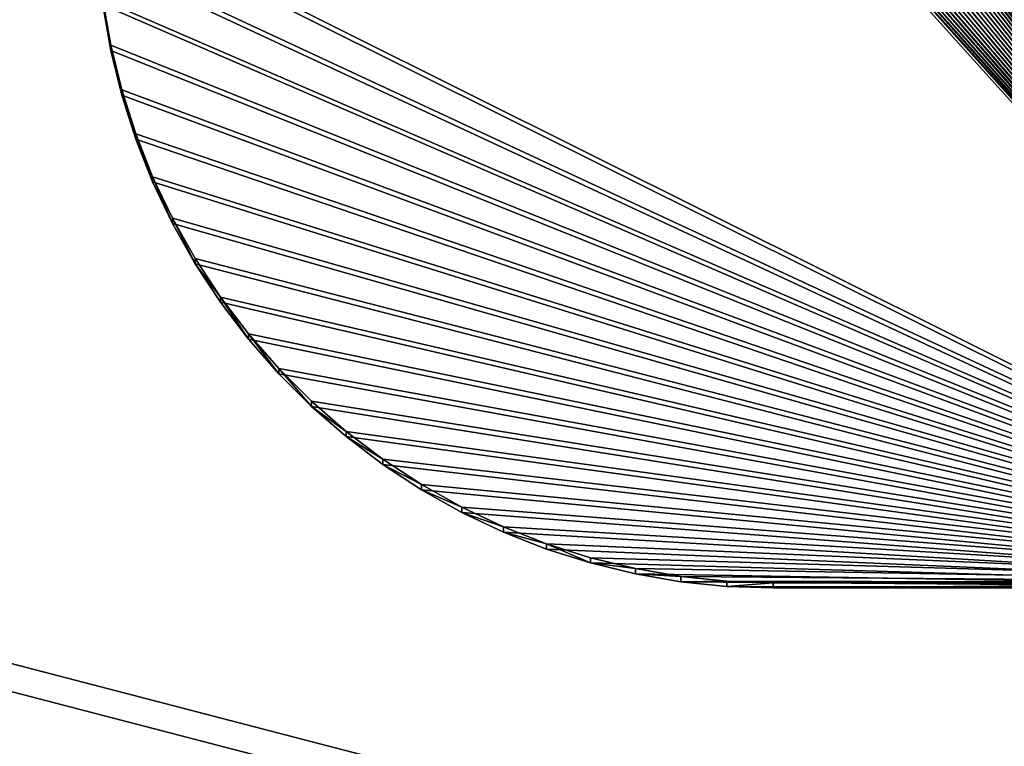
# Model space of a CAD drawing. Extents: x -13.1 to 21, y -2.2 to 32.8.
# Drawn here: x 12.3 to 14.5, y 13.4 to 15 of the extents above; entities that cross this region are included whole.
import ezdxf

# ---------------------------------------------------------------- set-up
doc = ezdxf.new("R2010")
doc.units = 0
doc.header["$MEASUREMENT"] = 0
doc.layers.get('0').update_dxf_attribs({"color": 13, "linetype": 'CONTINUOUS'})
doc.layers.add('LUMBER', color=134, linetype='CONTINUOUS')

# ---------------------------------------------------------------- blocks, each defined once
blk = doc.blocks.new('SEAT_SUPPORT_DXF_1')
for p, q in [((5.0312, 3.0313), (5.0312, 1.5312)), ((5.0312, 3.0313, -0.1875), (5.0312, 1.5312, -0.1875)), ((5.0312, 1.5312), (5.0278, 1.4289)), ((5.0312, 1.5312, -0.1875), (5.0278, 1.4289, -0.1875)), ((5.0312, 1.5312), (5.0312, 1.5312, -0.1875)), ((5.0278, 1.4289), (5.0173, 1.327)), ((5.0278, 1.4289, -0.1875), (5.0173, 1.327, -0.1875)), ((5.0278, 1.4289), (5.0278, 1.4289, -0.1875)), ((5.0173, 1.327), (4.9999, 1.2261)), ((5.0173, 1.327, -0.1875), (4.9999, 1.2261, -0.1875)), ((5.0173, 1.327), (5.0173, 1.327, -0.1875)), ((4.9999, 1.2261), (4.9756, 1.1266)), ((4.9999, 1.2261, -0.1875), (4.9756, 1.1266, -0.1875)), ((4.9999, 1.2261), (4.9999, 1.2261, -0.1875)), ((4.9756, 1.1266), (4.9446, 1.0289)), ((4.9756, 1.1266, -0.1875), (4.9446, 1.0289, -0.1875)), ((4.9756, 1.1266), (4.9756, 1.1266, -0.1875)), ((4.9446, 1.0289), (4.9071, 0.9336)), ((4.9446, 1.0289, -0.1875), (4.9071, 0.9336, -0.1875)), ((4.9446, 1.0289), (4.9446, 1.0289, -0.1875)), ((4.9071, 0.9336), (4.8631, 0.8412)), ((4.9071, 0.9336, -0.1875), (4.8631, 0.8412, -0.1875)), ((4.9071, 0.9336), (4.9071, 0.9336, -0.1875)), ((4.8631, 0.8412), (4.8129, 0.7519)), ((4.8631, 0.8412, -0.1875), (4.8129, 0.7519, -0.1875)), ((4.8631, 0.8412), (4.8631, 0.8412, -0.1875)), ((4.8129, 0.7519), (4.7567, 0.6662)), ((4.8129, 0.7519, -0.1875), (4.7567, 0.6662, -0.1875)), ((4.8129, 0.7519), (4.8129, 0.7519, -0.1875)), ((4.7567, 0.6662), (4.6948, 0.5846)), ((4.7567, 0.6662, -0.1875), (4.6948, 0.5846, -0.1875)), ((4.7567, 0.6662), (4.7567, 0.6662, -0.1875)), ((4.6948, 0.5846), (4.6275, 0.5074)), ((4.6948, 0.5846, -0.1875), (4.6275, 0.5074, -0.1875)), ((4.6948, 0.5846), (4.6948, 0.5846, -0.1875)), ((4.6275, 0.5074), (4.5551, 0.435)), ((4.6275, 0.5074, -0.1875), (4.5551, 0.435, -0.1875)), ((4.6275, 0.5074), (4.6275, 0.5074, -0.1875)), ((4.5551, 0.435), (4.4779, 0.3677)), ((4.5551, 0.435, -0.1875), (4.4779, 0.3677, -0.1875)), ((4.5551, 0.435), (4.5551, 0.435, -0.1875)), ((4.4779, 0.3677), (4.3963, 0.3058)), ((4.4779, 0.3677, -0.1875), (4.3963, 0.3058, -0.1875)), ((4.4779, 0.3677), (4.4779, 0.3677, -0.1875)), ((4.3963, 0.3058), (4.3106, 0.2496)), ((4.3963, 0.3058, -0.1875), (4.3106, 0.2496, -0.1875)), ((4.3963, 0.3058), (4.3963, 0.3058, -0.1875)), ((4.3106, 0.2496), (4.2213, 0.1994)), ((4.3106, 0.2496, -0.1875), (4.2213, 0.1994, -0.1875)), ((4.3106, 0.2496), (4.3106, 0.2496, -0.1875)), ((4.2213, 0.1994), (4.1289, 0.1554)), ((4.2213, 0.1994, -0.1875), (4.1289, 0.1554, -0.1875)), ((4.2213, 0.1994), (4.2213, 0.1994, -0.1875)), ((4.1289, 0.1554), (4.0336, 0.1179)), ((4.1289, 0.1554, -0.1875), (4.0336, 0.1179, -0.1875)), ((4.1289, 0.1554), (4.1289, 0.1554, -0.1875)), ((4.0336, 0.1179), (3.9359, 0.0869)), ((4.0336, 0.1179, -0.1875), (3.9359, 0.0869, -0.1875)), ((4.0336, 0.1179), (4.0336, 0.1179, -0.1875)), ((3.9359, 0.0869), (3.8364, 0.0626)), ((3.9359, 0.0869, -0.1875), (3.8364, 0.0626, -0.1875)), ((3.9359, 0.0869), (3.9359, 0.0869, -0.1875)), ((3.8364, 0.0626), (3.7355, 0.0452)), ((3.8364, 0.0626, -0.1875), (3.7355, 0.0452, -0.1875)), ((3.8364, 0.0626), (3.8364, 0.0626, -0.1875))]:
    blk.add_line(p, q)
mesh = blk.add_polyface()
corners = [(1.5312, 0.0312), (2.1751, 1.1233), (2.1747, 1.1361), (2.1764, 1.1106), (2.1786, 1.098), (2.1816, 1.0856), (2.1855, 1.0735), (2.1902, 1.0616), (2.1957, 1.05), (2.2019, 1.0389), (2.2089, 1.0282), (2.2166, 1.0181), (2.225, 1.0084), (2.2341, 0.9994), (2.2437, 0.991), (2.2539, 0.9833), (3.5312, 0.0312), (2.2645, 0.9763), (2.2757, 0.97), (2.2872, 0.9646), (2.2991, 0.9599), (2.3112, 0.956), (2.3237, 0.953), (2.3362, 0.9508), (2.3489, 0.9495), (2.3617, 0.9491), (2.7377, 0.9491), (2.7505, 0.9495), (2.7632, 0.9508), (2.7757, 0.953), (2.7881, 0.956), (2.8003, 0.9599), (2.8122, 0.9646), (2.8237, 0.97), (2.8349, 0.9763), (2.8455, 0.9833), (2.8557, 0.991), (2.8653, 0.9994), (2.8744, 1.0084), (2.8828, 1.0181), (2.8905, 1.0282), (2.8975, 1.0389), (2.9037, 1.05), (2.9092, 1.0616), (2.9139, 1.0735), (2.9178, 1.0856), (2.9208, 1.098), (2.923, 1.1106), (2.9243, 1.1233), (2.9247, 1.1371), (0.0347, 1.4289), (0.0312, 3.0313), (0.0312, 1.5312), (2.5312, 3.0313), (0.0452, 1.327), (0.0626, 1.2261), (0.0869, 1.1266), (0.1179, 1.0289), (0.1554, 0.9336), (0.1994, 0.8412), (0.2496, 0.7519), (0.3058, 0.6662), (0.3677, 0.5846), (0.435, 0.5074), (0.5074, 0.435), (0.5846, 0.3677), (0.6662, 0.3058), (0.7519, 0.2496), (0.8412, 0.1994), (0.9336, 0.1554), (1.0289, 0.1179), (1.1266, 0.0869), (1.2261, 0.0626), (1.327, 0.0452), (1.4289, 0.0347), (2.1786, 1.1751), (2.1764, 1.1625), (2.1751, 1.1498), (2.1816, 1.1875), (2.1855, 1.1997), (2.1902, 1.2116), (2.1957, 1.2231), (2.2019, 1.2342), (2.2089, 1.2449), (2.2166, 1.2551), (2.225, 1.2647), (2.2341, 1.2737), (2.2437, 1.2821), (2.2539, 1.2898), (2.2645, 1.2969), (2.2757, 1.3031), (2.2872, 1.3086), (2.2991, 1.3133), (2.3112, 1.3171), (2.3237, 1.3202), (2.3362, 1.3223), (2.3489, 1.3236), (2.3617, 1.3241), (2.7377, 1.3241), (5.0312, 3.0313), (2.7505, 1.3236), (2.7632, 1.3223), (2.7757, 1.3202), (2.7881, 1.3171), (2.8003, 1.3133), (2.8122, 1.3086), (2.8237, 1.3031), (2.8349, 1.2969), (2.8455, 1.2898), (2.8557, 1.2821), (2.8653, 1.2737), (2.8744, 1.2647), (2.8828, 1.2551), (2.8905, 1.2449), (2.8975, 1.2342), (2.9037, 1.2231), (2.9092, 1.2116), (2.9139, 1.1997), (2.9178, 1.1875), (2.9208, 1.1751), (2.923, 1.1625), (2.9243, 1.1498), (3.6336, 0.0347), (3.7355, 0.0452), (3.8364, 0.0626), (3.9359, 0.0869), (4.0336, 0.1179), (4.1289, 0.1554), (4.2213, 0.1994), (4.3106, 0.2496), (4.3963, 0.3058), (4.4779, 0.3677), (4.5551, 0.435), (4.6275, 0.5074), (4.6948, 0.5846), (4.7567, 0.6662), (4.8129, 0.7519), (4.8631, 0.8412), (4.9071, 0.9336), (4.9446, 1.0289), (4.9756, 1.1266), (4.9999, 1.2261), (5.0173, 1.327), (5.0278, 1.4289), (5.0312, 1.5312)]
mesh.append_faces([[corners[k] for k in face] for face in [(50, 51, 52), (99, 143, 144)]], dxfattribs={"vtx0": -1})
mesh.append_faces([[corners[k] for k in face] for face in [(1, 0, 3), (3, 0, 4), (4, 0, 5), (5, 0, 6), (6, 0, 7), (7, 0, 8), (8, 0, 9), (9, 0, 10), (10, 0, 11), (11, 0, 12), (12, 0, 13), (13, 0, 14), (14, 0, 15), (15, 16, 17), (17, 16, 18), (18, 16, 19), (19, 16, 20), (20, 16, 21), (21, 16, 22), (22, 16, 23), (23, 16, 24), (24, 16, 25), (25, 16, 26), (26, 16, 27), (27, 16, 28), (28, 16, 29), (29, 16, 30), (30, 16, 31), (31, 16, 32), (32, 16, 33), (33, 16, 34), (34, 16, 35), (35, 16, 36), (36, 16, 37), (37, 16, 38), (38, 16, 39), (39, 16, 40), (40, 16, 41), (41, 16, 42), (42, 16, 43), (43, 16, 44), (44, 16, 45), (45, 16, 46), (46, 16, 47), (47, 16, 48), (48, 16, 49), (51, 50, 53), (75, 0, 76), (76, 0, 77), (77, 0, 2), (53, 98, 99)]], dxfattribs={"vtx0": -1, "vtx1": -1})
mesh.append_faces([[corners[k] for k in face] for face in [(53, 0, 75), (99, 49, 16)]], dxfattribs={"vtx0": -1, "vtx1": -1, "vtx2": -1})
mesh.append_faces([[corners[k] for k in face] for face in [(0, 1, 2), (15, 0, 16), (53, 50, 54), (53, 54, 55), (53, 55, 56), (53, 56, 57), (53, 57, 58), (53, 58, 59), (53, 59, 60), (53, 60, 61), (53, 61, 62), (53, 62, 63), (53, 63, 64), (53, 64, 65), (53, 65, 66), (53, 66, 67), (53, 67, 68), (53, 68, 69), (53, 69, 70), (53, 70, 71), (53, 71, 72), (53, 72, 73), (53, 73, 74), (53, 74, 0), (53, 75, 78), (53, 78, 79), (53, 79, 80), (53, 80, 81), (53, 81, 82), (53, 82, 83), (53, 83, 84), (53, 84, 85), (53, 85, 86), (53, 86, 87), (53, 87, 88), (53, 88, 89), (53, 89, 90), (53, 90, 91), (53, 91, 92), (53, 92, 93), (53, 93, 94), (53, 94, 95), (53, 95, 96), (53, 96, 97), (53, 97, 98), (99, 98, 100), (99, 100, 101), (99, 101, 102), (99, 102, 103), (99, 103, 104), (99, 104, 105), (99, 105, 106), (99, 106, 107), (99, 107, 108), (99, 108, 109), (99, 109, 110), (99, 110, 111), (99, 111, 112), (99, 112, 113), (99, 113, 114), (99, 114, 115), (99, 115, 116), (99, 116, 117), (99, 117, 118), (99, 118, 119), (99, 119, 120), (99, 120, 121), (99, 121, 49), (99, 16, 122), (99, 122, 123), (99, 123, 124), (99, 124, 125), (99, 125, 126), (99, 126, 127), (99, 127, 128), (99, 128, 129), (99, 129, 130), (99, 130, 131), (99, 131, 132), (99, 132, 133), (99, 133, 134), (99, 134, 135), (99, 135, 136), (99, 136, 137), (99, 137, 138), (99, 138, 139), (99, 139, 140), (99, 140, 141), (99, 141, 142), (99, 142, 143)]], dxfattribs={"vtx0": -1, "vtx2": -1})
mesh = blk.add_polyface()
corners = [(2.5312, 3.0313, -0.1875), (0.0312, 1.5312, -0.1875), (0.0312, 3.0313, -0.1875), (0.0347, 1.4289, -0.1875), (0.0452, 1.327, -0.1875), (0.0626, 1.2261, -0.1875), (0.0869, 1.1266, -0.1875), (0.1179, 1.0289, -0.1875), (0.1554, 0.9336, -0.1875), (0.1994, 0.8412, -0.1875), (0.2496, 0.7519, -0.1875), (0.3058, 0.6662, -0.1875), (0.3677, 0.5846, -0.1875), (0.435, 0.5074, -0.1875), (0.5074, 0.435, -0.1875), (0.5846, 0.3677, -0.1875), (0.6662, 0.3058, -0.1875), (0.7519, 0.2496, -0.1875), (0.8412, 0.1994, -0.1875), (0.9336, 0.1554, -0.1875), (1.0289, 0.1179, -0.1875), (1.1266, 0.0869, -0.1875), (1.2261, 0.0626, -0.1875), (1.327, 0.0452, -0.1875), (1.4289, 0.0347, -0.1875), (1.5312, 0.0312, -0.1875), (2.1786, 1.1751, -0.1875), (2.1764, 1.1625, -0.1875), (2.1751, 1.1498, -0.1875), (2.1747, 1.1361, -0.1875), (2.1816, 1.1875, -0.1875), (2.1855, 1.1997, -0.1875), (2.1902, 1.2116, -0.1875), (2.1957, 1.2231, -0.1875), (2.2019, 1.2342, -0.1875), (2.2089, 1.2449, -0.1875), (2.2166, 1.2551, -0.1875), (2.225, 1.2647, -0.1875), (2.2341, 1.2737, -0.1875), (2.2437, 1.2821, -0.1875), (2.2539, 1.2898, -0.1875), (2.2645, 1.2969, -0.1875), (2.2757, 1.3031, -0.1875), (2.2872, 1.3086, -0.1875), (2.2991, 1.3133, -0.1875), (2.3112, 1.3171, -0.1875), (2.3237, 1.3202, -0.1875), (2.3362, 1.3223, -0.1875), (2.3489, 1.3236, -0.1875), (2.3617, 1.3241, -0.1875), (2.7377, 1.3241, -0.1875), (5.0312, 3.0313, -0.1875), (2.7505, 1.3236, -0.1875), (2.7632, 1.3223, -0.1875), (2.7757, 1.3202, -0.1875), (2.7881, 1.3171, -0.1875), (2.8003, 1.3133, -0.1875), (2.8122, 1.3086, -0.1875), (2.8237, 1.3031, -0.1875), (2.8349, 1.2969, -0.1875), (2.8455, 1.2898, -0.1875), (2.8557, 1.2821, -0.1875), (2.8653, 1.2737, -0.1875), (2.8744, 1.2647, -0.1875), (2.8828, 1.2551, -0.1875), (2.8905, 1.2449, -0.1875), (2.8975, 1.2342, -0.1875), (2.9037, 1.2231, -0.1875), (2.9092, 1.2116, -0.1875), (2.9139, 1.1997, -0.1875), (2.9178, 1.1875, -0.1875), (2.9208, 1.1751, -0.1875), (2.923, 1.1625, -0.1875), (2.9243, 1.1498, -0.1875), (2.9247, 1.1371, -0.1875), (3.5312, 0.0312, -0.1875), (3.6336, 0.0347, -0.1875), (3.7355, 0.0452, -0.1875), (3.8364, 0.0626, -0.1875), (3.9359, 0.0869, -0.1875), (4.0336, 0.1179, -0.1875), (4.1289, 0.1554, -0.1875), (4.2213, 0.1994, -0.1875), (4.3106, 0.2496, -0.1875), (4.3963, 0.3058, -0.1875), (4.4779, 0.3677, -0.1875), (4.5551, 0.435, -0.1875), (4.6275, 0.5074, -0.1875), (4.6948, 0.5846, -0.1875), (4.7567, 0.6662, -0.1875), (4.8129, 0.7519, -0.1875), (4.8631, 0.8412, -0.1875), (4.9071, 0.9336, -0.1875), (4.9446, 1.0289, -0.1875), (4.9756, 1.1266, -0.1875), (4.9999, 1.2261, -0.1875), (5.0173, 1.327, -0.1875), (5.0278, 1.4289, -0.1875), (5.0312, 1.5312, -0.1875), (2.2539, 0.9833, -0.1875), (2.2437, 0.991, -0.1875), (2.2341, 0.9994, -0.1875), (2.225, 1.0084, -0.1875), (2.2166, 1.0181, -0.1875), (2.2089, 1.0282, -0.1875), (2.2019, 1.0389, -0.1875), (2.1957, 1.05, -0.1875), (2.1902, 1.0616, -0.1875), (2.1855, 1.0735, -0.1875), (2.1816, 1.0856, -0.1875), (2.1786, 1.098, -0.1875), (2.1764, 1.1106, -0.1875), (2.1751, 1.1233, -0.1875), (2.2645, 0.9763, -0.1875), (2.2757, 0.97, -0.1875), (2.2872, 0.9646, -0.1875), (2.2991, 0.9599, -0.1875), (2.3112, 0.956, -0.1875), (2.3237, 0.953, -0.1875), (2.3362, 0.9508, -0.1875), (2.3489, 0.9495, -0.1875), (2.3617, 0.9491, -0.1875), (2.7377, 0.9491, -0.1875), (2.7505, 0.9495, -0.1875), (2.7632, 0.9508, -0.1875), (2.7757, 0.953, -0.1875), (2.7881, 0.956, -0.1875), (2.8003, 0.9599, -0.1875), (2.8122, 0.9646, -0.1875), (2.8237, 0.97, -0.1875), (2.8349, 0.9763, -0.1875), (2.8455, 0.9833, -0.1875), (2.8557, 0.991, -0.1875), (2.8653, 0.9994, -0.1875), (2.8744, 1.0084, -0.1875), (2.8828, 1.0181, -0.1875), (2.8905, 1.0282, -0.1875), (2.8975, 1.0389, -0.1875), (2.9037, 1.05, -0.1875), (2.9092, 1.0616, -0.1875), (2.9139, 1.0735, -0.1875), (2.9178, 1.0856, -0.1875), (2.9208, 1.098, -0.1875), (2.923, 1.1106, -0.1875), (2.9243, 1.1233, -0.1875)]
mesh.append_faces([[corners[k] for k in face] for face in [(0, 1, 2), (97, 51, 98)]], dxfattribs={"vtx0": -1})
mesh.append_faces([[corners[k] for k in face] for face in [(1, 0, 3), (3, 0, 4), (4, 0, 5), (5, 0, 6), (6, 0, 7), (7, 0, 8), (8, 0, 9), (9, 0, 10), (10, 0, 11), (11, 0, 12), (12, 0, 13), (13, 0, 14), (14, 0, 15), (15, 0, 16), (16, 0, 17), (17, 0, 18), (18, 0, 19), (19, 0, 20), (20, 0, 21), (21, 0, 22), (22, 0, 23), (23, 0, 24), (24, 0, 25), (26, 0, 30), (30, 0, 31), (31, 0, 32), (32, 0, 33), (33, 0, 34), (34, 0, 35), (35, 0, 36), (36, 0, 37), (37, 0, 38), (38, 0, 39), (39, 0, 40), (40, 0, 41), (41, 0, 42), (42, 0, 43), (43, 0, 44), (44, 0, 45), (45, 0, 46), (46, 0, 47), (47, 0, 48), (48, 0, 49), (49, 0, 50), (50, 51, 52), (52, 51, 53), (53, 51, 54), (54, 51, 55), (55, 51, 56), (56, 51, 57), (57, 51, 58), (58, 51, 59), (59, 51, 60), (60, 51, 61), (61, 51, 62), (62, 51, 63), (63, 51, 64), (64, 51, 65), (65, 51, 66), (66, 51, 67), (67, 51, 68), (68, 51, 69), (69, 51, 70), (70, 51, 71), (71, 51, 72), (72, 51, 73), (73, 51, 74), (75, 51, 76), (76, 51, 77), (77, 51, 78), (78, 51, 79), (79, 51, 80), (80, 51, 81), (81, 51, 82), (82, 51, 83), (83, 51, 84), (84, 51, 85), (85, 51, 86), (86, 51, 87), (87, 51, 88), (88, 51, 89), (89, 51, 90), (90, 51, 91), (91, 51, 92), (92, 51, 93), (93, 51, 94), (94, 51, 95), (95, 51, 96), (96, 51, 97), (25, 99, 75), (99, 25, 100), (100, 25, 101), (101, 25, 102), (102, 25, 103), (103, 25, 104), (104, 25, 105), (105, 25, 106), (106, 25, 107), (107, 25, 108), (108, 25, 109), (109, 25, 110), (110, 25, 111), (111, 25, 112), (112, 25, 29)]], dxfattribs={"vtx0": -1, "vtx1": -1})
mesh.append_faces([[corners[k] for k in face] for face in [(25, 0, 26), (74, 51, 75)]], dxfattribs={"vtx0": -1, "vtx1": -1, "vtx2": -1})
mesh.append_faces([[corners[k] for k in face] for face in [(25, 26, 27), (25, 27, 28), (25, 28, 29), (50, 0, 51), (75, 99, 113), (75, 113, 114), (75, 114, 115), (75, 115, 116), (75, 116, 117), (75, 117, 118), (75, 118, 119), (75, 119, 120), (75, 120, 121), (75, 121, 122), (75, 122, 123), (75, 123, 124), (75, 124, 125), (75, 125, 126), (75, 126, 127), (75, 127, 128), (75, 128, 129), (75, 129, 130), (75, 130, 131), (75, 131, 132), (75, 132, 133), (75, 133, 134), (75, 134, 135), (75, 135, 136), (75, 136, 137), (75, 137, 138), (75, 138, 139), (75, 139, 140), (75, 140, 141), (75, 141, 142), (75, 142, 143), (75, 143, 144), (75, 144, 74)]], dxfattribs={"vtx0": -1, "vtx2": -1})
mesh = blk.add_polyface()
corners = [(5.0312, 3.0313, -0.1875), (5.0312, 1.5312), (5.0312, 1.5312, -0.1875), (5.0312, 3.0313)]
mesh.append_faces([[corners[k] for k in face] for face in [(0, 1, 2), (1, 0, 3)]], dxfattribs={"vtx0": -1})
mesh = blk.add_polyface()
corners = [(5.0312, 1.5312, -0.1875), (5.0278, 1.4289), (5.0278, 1.4289, -0.1875), (5.0312, 1.5312)]
mesh.append_faces([[corners[k] for k in face] for face in [(0, 1, 2), (1, 0, 3)]], dxfattribs={"vtx0": -1})
mesh = blk.add_polyface()
corners = [(5.0278, 1.4289, -0.1875), (5.0173, 1.327), (5.0173, 1.327, -0.1875), (5.0278, 1.4289)]
mesh.append_faces([[corners[k] for k in face] for face in [(0, 1, 2), (1, 0, 3)]], dxfattribs={"vtx0": -1})
mesh = blk.add_polyface()
corners = [(5.0173, 1.327, -0.1875), (4.9999, 1.2261), (4.9999, 1.2261, -0.1875), (5.0173, 1.327)]
mesh.append_faces([[corners[k] for k in face] for face in [(0, 1, 2), (1, 0, 3)]], dxfattribs={"vtx0": -1})
mesh = blk.add_polyface()
corners = [(4.9999, 1.2261, -0.1875), (4.9756, 1.1266), (4.9756, 1.1266, -0.1875), (4.9999, 1.2261)]
mesh.append_faces([[corners[k] for k in face] for face in [(0, 1, 2), (1, 0, 3)]], dxfattribs={"vtx0": -1})
mesh = blk.add_polyface()
corners = [(4.9446, 1.0289, -0.1875), (4.9756, 1.1266), (4.9446, 1.0289), (4.9756, 1.1266, -0.1875)]
mesh.append_faces([[corners[k] for k in face] for face in [(0, 1, 2), (1, 0, 3)]], dxfattribs={"vtx0": -1})
mesh = blk.add_polyface()
corners = [(4.9446, 1.0289, -0.1875), (4.9071, 0.9336), (4.9071, 0.9336, -0.1875), (4.9446, 1.0289)]
mesh.append_faces([[corners[k] for k in face] for face in [(0, 1, 2), (1, 0, 3)]], dxfattribs={"vtx0": -1})
mesh = blk.add_polyface()
corners = [(4.9071, 0.9336, -0.1875), (4.8631, 0.8412), (4.8631, 0.8412, -0.1875), (4.9071, 0.9336)]
mesh.append_faces([[corners[k] for k in face] for face in [(0, 1, 2), (1, 0, 3)]], dxfattribs={"vtx0": -1})
mesh = blk.add_polyface()
corners = [(4.8631, 0.8412, -0.1875), (4.8129, 0.7519), (4.8129, 0.7519, -0.1875), (4.8631, 0.8412)]
mesh.append_faces([[corners[k] for k in face] for face in [(0, 1, 2), (1, 0, 3)]], dxfattribs={"vtx0": -1})
mesh = blk.add_polyface()
corners = [(4.8129, 0.7519, -0.1875), (4.7567, 0.6662), (4.7567, 0.6662, -0.1875), (4.8129, 0.7519)]
mesh.append_faces([[corners[k] for k in face] for face in [(0, 1, 2), (1, 0, 3)]], dxfattribs={"vtx0": -1})
mesh = blk.add_polyface()
corners = [(4.7567, 0.6662, -0.1875), (4.6948, 0.5846), (4.6948, 0.5846, -0.1875), (4.7567, 0.6662)]
mesh.append_faces([[corners[k] for k in face] for face in [(0, 1, 2), (1, 0, 3)]], dxfattribs={"vtx0": -1})
mesh = blk.add_polyface()
corners = [(4.6948, 0.5846, -0.1875), (4.6275, 0.5074), (4.6275, 0.5074, -0.1875), (4.6948, 0.5846)]
mesh.append_faces([[corners[k] for k in face] for face in [(0, 1, 2), (1, 0, 3)]], dxfattribs={"vtx0": -1})
mesh = blk.add_polyface()
corners = [(4.6275, 0.5074), (4.5551, 0.435, -0.1875), (4.6275, 0.5074, -0.1875), (4.5551, 0.435)]
mesh.append_faces([[corners[k] for k in face] for face in [(0, 1, 2), (1, 0, 3)]], dxfattribs={"vtx0": -1})
mesh = blk.add_polyface()
corners = [(4.5551, 0.435), (4.4779, 0.3677, -0.1875), (4.5551, 0.435, -0.1875), (4.4779, 0.3677)]
mesh.append_faces([[corners[k] for k in face] for face in [(0, 1, 2), (1, 0, 3)]], dxfattribs={"vtx0": -1})
mesh = blk.add_polyface()
corners = [(4.4779, 0.3677), (4.3963, 0.3058, -0.1875), (4.4779, 0.3677, -0.1875), (4.3963, 0.3058)]
mesh.append_faces([[corners[k] for k in face] for face in [(0, 1, 2), (1, 0, 3)]], dxfattribs={"vtx0": -1})
mesh = blk.add_polyface()
corners = [(4.3963, 0.3058, -0.1875), (4.3106, 0.2496), (4.3106, 0.2496, -0.1875), (4.3963, 0.3058)]
mesh.append_faces([[corners[k] for k in face] for face in [(0, 1, 2), (1, 0, 3)]], dxfattribs={"vtx0": -1})
mesh = blk.add_polyface()
corners = [(4.3106, 0.2496), (4.2213, 0.1994, -0.1875), (4.3106, 0.2496, -0.1875), (4.2213, 0.1994)]
mesh.append_faces([[corners[k] for k in face] for face in [(0, 1, 2), (1, 0, 3)]], dxfattribs={"vtx0": -1})
mesh = blk.add_polyface()
corners = [(4.2213, 0.1994), (4.1289, 0.1554, -0.1875), (4.2213, 0.1994, -0.1875), (4.1289, 0.1554)]
mesh.append_faces([[corners[k] for k in face] for face in [(0, 1, 2), (1, 0, 3)]], dxfattribs={"vtx0": -1})
mesh = blk.add_polyface()
corners = [(4.1289, 0.1554), (4.0336, 0.1179, -0.1875), (4.1289, 0.1554, -0.1875), (4.0336, 0.1179)]
mesh.append_faces([[corners[k] for k in face] for face in [(0, 1, 2), (1, 0, 3)]], dxfattribs={"vtx0": -1})
mesh = blk.add_polyface()
corners = [(4.0336, 0.1179), (3.9359, 0.0869, -0.1875), (4.0336, 0.1179, -0.1875), (3.9359, 0.0869)]
mesh.append_faces([[corners[k] for k in face] for face in [(0, 1, 2), (1, 0, 3)]], dxfattribs={"vtx0": -1})
mesh = blk.add_polyface()
corners = [(3.9359, 0.0869, -0.1875), (3.8364, 0.0626), (3.8364, 0.0626, -0.1875), (3.9359, 0.0869)]
mesh.append_faces([[corners[k] for k in face] for face in [(0, 1, 2), (1, 0, 3)]], dxfattribs={"vtx0": -1})
mesh = blk.add_polyface()
corners = [(3.8364, 0.0626), (3.7355, 0.0452, -0.1875), (3.8364, 0.0626, -0.1875), (3.7355, 0.0452)]
mesh.append_faces([[corners[k] for k in face] for face in [(0, 1, 2), (1, 0, 3)]], dxfattribs={"vtx0": -1})
blk = doc.blocks.new('COMPONENT_3')
mesh = blk.add_polyface()
corners = [(0.5, 5.937, 0), (0.5, -0.062, 0), (0.5, 0, 0), (23.5, -0.062), (23.5, 5.9375)]
mesh.append_faces([[corners[k] for k in face] for face in [(0, 1, 2), (3, 0, 4)]], dxfattribs={"vtx0": -1})
mesh.append_faces([[corners[k] for k in face] for face in [(1, 0, 3)]], dxfattribs={"vtx0": -1, "vtx1": -1})
mesh = blk.add_polyface()
corners = [(23.5, -0.062, 1), (0.5, 5.937, 1), (0.5, -0.062, 1), (23.5, 5.937, 1)]
mesh.append_faces([[corners[k] for k in face] for face in [(0, 1, 2), (1, 0, 3)]], dxfattribs={"vtx0": -1})

msp = doc.modelspace()

# ---------------------------------------------------------------- block references
at = {"color": 15, "extrusion": (1.23567e-14, -0.062365, 0.998053), "rotation": 270.0000008537621}
msp.add_blockref('SEAT_SUPPORT_DXF_1', (12.4066, 18.2621, -8.5427), dxfattribs=at)
at = {"layer": 'LUMBER', "color": 8, "extrusion": (-2.63909e-10, -0.062365, 0.998053), "rotation": 359.9999999314924}
msp.add_blockref('COMPONENT_3', (-8.0622, 12.2934, -8.5427), dxfattribs=at)

doc.saveas('drawing.dxf')
